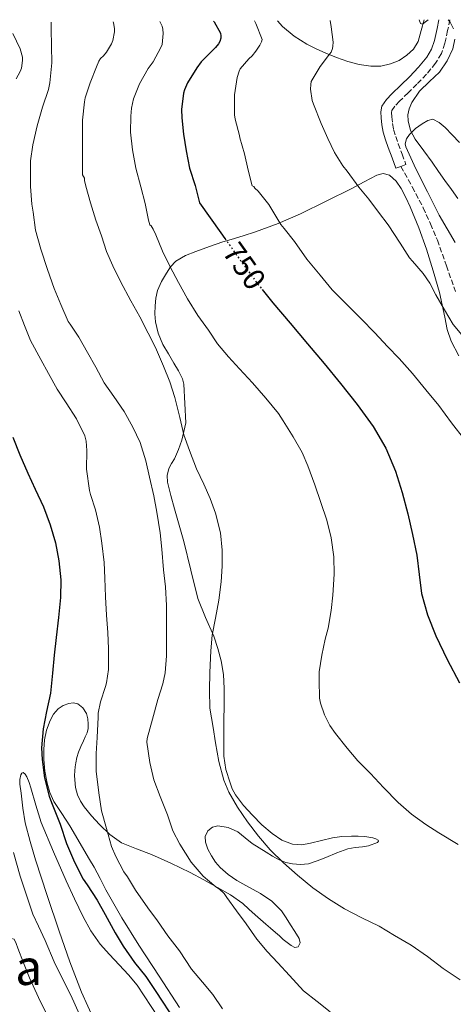
# Model space of a CAD drawing. Units: metres. Extents: x 543128 to 546159, y 4712435 to 4714707.
# Drawn here: x 544596 to 544737, y 4714378 to 4714698 of the extents above; entities that cross this region are included whole.
import ezdxf
from ezdxf.enums import TextEntityAlignment as Align

# ---------------------------------------------------------------- set-up
doc = ezdxf.new("R2010")
doc.units = ezdxf.units.M
doc.header["$MEASUREMENT"] = 0
doc.linetypes.add('DGN Style 3', pattern=[2.435891, 1.739922, -0.695969])
doc.linetypes.add('DGN Style 5', pattern=[1.217945, 0.521977, -0.695969])
for name, color, linetype, lineweight in [('Camino', 7, 'DGN Style 3', 0), ('Cota de curva de nivel directora', 7, 'Continuous', 0), ('Curva de nivel directora', 30, 'Continuous', 30), ('Curva de nivel directora no vista', 30, 'DGN Style 5', 30), ('Curva de nivel intermedia', 30, 'Continuous', 0), ('Línea de cambio de uso (parcela vista)', 92, 'Continuous', 0), ('Margen derecho', 7, 'Continuous', 0), ('Senda', 7, 'DGN Style 3', 0), ('Texto de Área (paraje) menor', 7, 'Continuous', 0)]:
    doc.layers.add(name, color=color, linetype=linetype, lineweight=lineweight)
doc.styles.add('Style-Arial', font='arial.ttf')

msp = doc.modelspace()

# ---------------------------------------------------------------- linework, layer by layer
at = {"layer": 'Camino', "color": 7, "linetype": 'DGN Style 3', "lineweight": 0}
msp.add_polyline3d([(544736, 4714697.58, 764.77), (544735.29, 4714694.04, 764.75), (544734.38, 4714689.91, 764.74), (544733.25, 4714686.56, 764.72), (544731.38, 4714683.44, 764.7), (544728.38, 4714679.85, 764.7), (544725.33, 4714676.63, 764.7), (544722.46, 4714673.82, 764.65), (544719.67, 4714671.1, 764.58), (544718.11, 4714669.49, 764.59), (544717.18, 4714668.1, 764.58), (544717.04, 4714667.4, 764.51), (544717.15, 4714666.06, 764.43), (544717.36, 4714663.9, 764.36), (544717.74, 4714661.91, 764.29), (544718.43, 4714659.64, 764.02), (544719.24, 4714657.27, 763.74), (544720.48, 4714653.94, 763.57), (544721.73, 4714650.57, 763.39), (544720.1, 4714649.96, 763.39)], dxfattribs=at)
at = {"layer": 'Curva de nivel directora', "color": 30, "linetype": 'Continuous', "lineweight": 30, "flags": 128}
for points, elevation in [([(544659.17, 4714697.1), (544659.36, 4714696.84), (544661.47, 4714693.19), (544661.6, 4714692.39), (544661.57, 4714691.62), (544661.23, 4714690.52), (544660.8, 4714689.75), (544659.86, 4714688.58), (544655.22, 4714683.86), (544653.81, 4714681.91), (544650.71, 4714677.11), (544649.73, 4714674.77), (544649.47, 4714673.77), (544648.82, 4714668.39), (544648.85, 4714665.7), (544649.49, 4714660.42), (544650.32, 4714654.98), (544651.43, 4714649.41), (544653.19, 4714643.7), (544654.66, 4714638.12), (544661.62, 4714628.33), (544662.88, 4714626.54)], 750), ([(544675.04, 4714609.96), (544678.46, 4714605.67), (544684.1, 4714599), (544689.76, 4714592.34), (544695.13, 4714585.9), (544700.48, 4714579.44), (544705.9, 4714572.6), (544711.07, 4714565.52), (544715.19, 4714558.5), (544718.3, 4714550.96), (544720.47, 4714544.12), (544722.32, 4714537.19), (544723.88, 4714530.44), (544725.28, 4714523.67), (544726.01, 4714517.49), (544726.8, 4714511.32), (544728.79, 4714504.34), (544731.5, 4714497.57), (544735.16, 4714489.84), (544739.13, 4714482.28)], 750), ([(544593.98, 4714562.05), (544596.28, 4714556.25), (544598.8, 4714550.36), (544601.26, 4714545.13), (544603.98, 4714539.43), (544606.06, 4714533.57), (544607.84, 4714527.77), (544608.89, 4714521.88), (544609.6, 4714515.7), (544609.48, 4714509.97), (544608.8, 4714503.45), (544608.08, 4714496.98), (544607.42, 4714491.29), (544606.89, 4714485.4), (544606.2, 4714478.9), (544604.91, 4714473.01), (544603.84, 4714467.37), (544603.27, 4714461.14), (544603.45, 4714457.4), (544604.3, 4714451.46), (544605.74, 4714445.51), (544606.52, 4714443.45), (544609.32, 4714436.37), (544611.4, 4714430.05), (544614.06, 4714424.09), (544616.87, 4714418.55), (544618.17, 4714416.63), (544621.42, 4714411.65), (544623.93, 4714407.03), (544627.26, 4714401.09), (544629.83, 4714396.73), (544633.48, 4714391.43), (544637.24, 4714386.87), (544639.99, 4714382.69), (544642.91, 4714378.21), (544645.8, 4714373.92)], 725)]:
    msp.add_lwpolyline(points, dxfattribs=dict(at, elevation=elevation))
at = {"layer": 'Curva de nivel directora no vista', "color": 30, "linetype": 'DGN Style 5', "lineweight": 30, "elevation": 750, "flags": 128}
msp.add_lwpolyline([(544662.88, 4714626.54), (544668.57, 4714618.53), (544673.4, 4714612.01), (544675.04, 4714609.96)], dxfattribs=at)
at = {"layer": 'Curva de nivel intermedia', "color": 30, "linetype": 'Continuous', "lineweight": 0, "flags": 128}
for points, elevation in [([(544606.43, 4714696.76), (544606.46, 4714694.64), (544606.56, 4714688.99), (544606.6, 4714683.53), (544606.03, 4714677.04), (544605.55, 4714674.91), (544603.63, 4714669.15), (544601.85, 4714663.15), (544600.49, 4714656.97), (544599.72, 4714651.73), (544599.72, 4714649.47), (544599.75, 4714643.37), (544600.13, 4714637.64), (544600.59, 4714635.05), (544601.36, 4714629.29), (544603.02, 4714623.08), (544605.2, 4714616.42), (544607.37, 4714610.28), (544609.55, 4714605.09), (544612, 4714599.54), (544612.57, 4714598.69), (544615.4, 4714594.53), (544618.25, 4714589.49), (544620.96, 4714584.73), (544623.61, 4714579.72), (544626.84, 4714575.19), (544630.17, 4714570.34), (544633, 4714565.27), (544635.31, 4714560.34), (544637.15, 4714554.37), (544638.41, 4714549.08), (544639.77, 4714543.01), (544640.78, 4714537.67), (544641.85, 4714531.01), (544642.4, 4714525.67), (544642.94, 4714518.93), (544643.6, 4714513.43), (544643.9, 4714507.41), (544643.9, 4714501.85), (544643.9, 4714496.07), (544643.9, 4714491.01), (544643.48, 4714485.56), (544642.7, 4714481.91), (544641.13, 4714476.84), (544639.32, 4714470.49), (544637.6, 4714464.18), (544637.56, 4714462.98), (544638.49, 4714456.41), (544639.84, 4714450.74), (544641.88, 4714445.35), (544644.22, 4714439.4), (544646, 4714434.23), (544648.2, 4714429.88), (544651.96, 4714424.04), (544655.87, 4714419.54), (544659.96, 4714415.99), (544661.12, 4714415.24), (544662.67, 4714413.84), (544663.56, 4714412.61), (544666.65, 4714408.21), (544669.76, 4714404.02), (544673.29, 4714399.09), (544676.64, 4714395.06), (544680.06, 4714391.35), (544683.88, 4714387.2), (544688.49, 4714382.31), (544692.89, 4714378.79), (544697.15, 4714375.48)], 735), ([(544626.61, 4714696.89), (544626.74, 4714696.58), (544627.01, 4714694.76), (544626.99, 4714693.59), (544626.48, 4714690.81), (544626.05, 4714689.72), (544624.45, 4714687.09), (544623.43, 4714685.83), (544622.51, 4714684.95), (544621.95, 4714684.07), (544621.14, 4714682.23), (544619.09, 4714677.11), (544617.47, 4714672.22), (544617.22, 4714670.92), (544616.66, 4714665), (544616.61, 4714658.41), (544616.61, 4714653.01), (544616.61, 4714647.25), (544617.21, 4714646.17), (544617.29, 4714645.33), (544617.71, 4714643.53), (544619.2, 4714638.12), (544620.96, 4714632.53), (544622.8, 4714627.43), (544624.43, 4714622.29), (544626.43, 4714617.61), (544628.96, 4714612.57), (544632.33, 4714606.28), (544635.21, 4714601.09), (544637.92, 4714595.81), (544640.33, 4714591.11), (544642.92, 4714585.13), (544645.02, 4714579.97), (544646.67, 4714574.93), (544648.22, 4714568.47), (544649.6, 4714562.74), (544651.34, 4714557.65), (544653.71, 4714551.75), (544656.04, 4714546.76), (544658.14, 4714542.1), (544659.87, 4714537.4), (544661.45, 4714530.93), (544662.03, 4714525.3), (544662, 4714520.13), (544661.64, 4714515.09), (544660.91, 4714509.11), (544659.82, 4714503.24), (544658.76, 4714497.77), (544658.28, 4714492.69), (544657.95, 4714485.67), (544657.84, 4714479.92), (544658.04, 4714474), (544659.04, 4714467.8), (544659.87, 4714462.84), (544660.92, 4714456.77), (544662.56, 4714450.66), (544664.17, 4714446.76), (544666.94, 4714441.91), (544670.25, 4714437.17), (544673.8, 4714432.47), (544677.63, 4714428.02), (544681.93, 4714423.8), (544686.52, 4714419.78), (544691.44, 4714415.73), (544696.54, 4714412.15), (544701.79, 4714408.87), (544707.45, 4714405.97), (544713.08, 4714403.22), (544718, 4714400.24), (544723.47, 4714397.08), (544728.72, 4714393.36), (544733.8, 4714389.54), (544739.37, 4714385.81)], 740), ([(544641.76, 4714696.98), (544642.51, 4714695.45), (544642.77, 4714694.55), (544642.88, 4714693.09), (544642.53, 4714689.51), (544642.1, 4714688.53), (544639.54, 4714683.93), (544637.92, 4714681.73), (544635.14, 4714676.74), (544633.23, 4714671.88), (544632.53, 4714668.84), (544632.31, 4714666.25), (544632.21, 4714661.09), (544632.83, 4714655.35), (544633.91, 4714649.38), (544635.6, 4714643.27), (544636.93, 4714637.89), (544638.05, 4714632.47), (544638.45, 4714630.98), (544638.91, 4714630.65), (544639.63, 4714629.54), (544640.4, 4714627.73), (544642.64, 4714622.41), (544645.13, 4714617.3), (544647.79, 4714612.21), (544650.77, 4714606.98), (544654.08, 4714601.51), (544657.53, 4714596.79), (544660.46, 4714592.36), (544664.05, 4714588.13), (544667.6, 4714584.17), (544671.89, 4714579.67), (544676.21, 4714574.69), (544680.37, 4714569.67), (544681.85, 4714567.32), (544685.04, 4714562.13), (544688.03, 4714557.08), (544689.85, 4714552.72), (544692.13, 4714546.6), (544694.03, 4714540.79), (544696.03, 4714535.06), (544697.39, 4714529.38), (544698.29, 4714523.19), (544698.46, 4714517.54), (544697.93, 4714510.77), (544697.39, 4714505.8), (544696.51, 4714499.99), (544695.48, 4714496.4), (544694.41, 4714491.22), (544693.58, 4714485.89), (544693.52, 4714483.11), (544693.66, 4714477.3), (544693.95, 4714475.7), (544695.26, 4714471.84), (544697.05, 4714468.39), (544698.84, 4714465.83), (544702.68, 4714461.08), (544706.12, 4714456.9), (544710.22, 4714452.84), (544714.44, 4714448.32), (544719.21, 4714443.46), (544723.6, 4714439.62), (544728.22, 4714436.23), (544732.44, 4714433.54), (544738.73, 4714429.8)], 745), ([(544672.47, 4714697.18), (544672.91, 4714696.33), (544674.96, 4714691.16), (544674.79, 4714690.41), (544674.27, 4714689.29), (544672.99, 4714687.32), (544671.76, 4714685.86), (544670.64, 4714684.92), (544667.81, 4714681.61), (544667.49, 4714680.85), (544666.9, 4714678.77), (544666.05, 4714673.14), (544666.05, 4714672.23), (544666.05, 4714666.74), (544666.26, 4714665.25), (544667.6, 4714660.01), (544667.79, 4714659.22), (544669.22, 4714654.05), (544670.42, 4714648.71), (544671.79, 4714643.65), (544672.27, 4714643.37), (544672.61, 4714642.93), (544673.66, 4714641.91), (544677.21, 4714637.53), (544678.11, 4714635.94), (544681.07, 4714631.13), (544682.17, 4714629.75), (544685.47, 4714625.61), (544689.52, 4714619.81), (544693.84, 4714614.66), (544697.79, 4714609.91), (544702, 4714605.64), (544707.18, 4714600.48), (544711.65, 4714595.86), (544715.76, 4714591.43), (544719.5, 4714587.59), (544723.92, 4714582.71), (544728.24, 4714577.36), (544732.48, 4714572.31), (544736.54, 4714566.74), (544740.75, 4714561.24)], 755), ([(544697.15, 4714697.33), (544697.47, 4714695.29), (544698.07, 4714690.26), (544698.02, 4714688.98), (544697.87, 4714688.18), (544697.39, 4714687.08), (544696.93, 4714686.39), (544693.81, 4714682.36), (544690.98, 4714677.48), (544690.8, 4714676.52), (544690.77, 4714675.01), (544691.3, 4714671.33), (544691.68, 4714670.18), (544694.21, 4714663.89), (544696.31, 4714658.97), (544698.56, 4714654.41), (544701.25, 4714650.15), (544702.69, 4714648.39), (544706.42, 4714643.25), (544709.65, 4714639.35), (544712.85, 4714635.08), (544716, 4714630.92), (544719.91, 4714625.04), (544722.85, 4714620.24), (544723.89, 4714619.19), (544727.36, 4714615.22), (544729.5, 4714612.05), (544731.41, 4714608.24), (544734.27, 4714603.38), (544737.07, 4714598.66), (544739.93, 4714595.27)], 760), ([(544726.08, 4714697.52), (544726.42, 4714696.37), (544727.11, 4714696.14), (544728.48, 4714697.19), (544728.92, 4714697.54)], 765), ([(544735.51, 4714697.58), (544736.13, 4714696.77), (544737.22, 4714694.62)], 765), ([(544593.95, 4714693.07), (544596.36, 4714688.14), (544597.07, 4714685.39), (544597.15, 4714684.33), (544596.76, 4714681.84), (544596.38, 4714680.8), (544595.08, 4714678.41)], 730), ([(544737.68, 4714691.26), (544737.01, 4714688.07), (544735.19, 4714684.18), (544732.69, 4714680.53), (544729.4, 4714677.53), (544726.1, 4714674.42), (544723.61, 4714670.65), (544722.78, 4714668.69), (544722.37, 4714666.69), (544722.42, 4714664.69), (544723.22, 4714661.62), (544724.74, 4714658.77), (544727.51, 4714655.01), (544730.26, 4714651.28), (544732.33, 4714648.3), (544734.4, 4714645.32), (544736.52, 4714642.46), (544738.59, 4714639.57)], 765), ([(544595.93, 4714603.01), (544597.71, 4714598.33), (544599.72, 4714593.37), (544603.04, 4714587.3), (544605.6, 4714582.66), (544608.36, 4714577.67), (544611.32, 4714573.21), (544614.7, 4714567.94), (544617.4, 4714562.5), (544617.84, 4714560.73), (544618.01, 4714557.67), (544617.93, 4714551.67), (544618.86, 4714544.76), (544619.24, 4714543.43), (544620.88, 4714538.44), (544622.16, 4714532.79), (544622.94, 4714527.62), (544623.69, 4714521.29), (544623.92, 4714516.2), (544624.04, 4714510.23), (544624.4, 4714504.29), (544624.81, 4714498.63), (544625.07, 4714493.35), (544625.04, 4714486.63), (544624.46, 4714482.28), (544624.12, 4714481.09), (544622.46, 4714476.13), (544621.74, 4714472.47), (544621.66, 4714471.17), (544621.36, 4714464.5), (544621.07, 4714459.33), (544621.05, 4714453.56), (544621.93, 4714446.57), (544622.84, 4714440.74), (544624.41, 4714435.01), (544626.07, 4714429.13), (544627.45, 4714425.88), (544630.01, 4714420.95), (544631.19, 4714419.29), (544633.8, 4714414.93), (544637.8, 4714409.16), (544640.99, 4714405.01), (544644.36, 4714400.13), (544648.17, 4714395.27), (544652.09, 4714389.3), (544655.64, 4714385.11), (544659.02, 4714381.09), (544662.11, 4714376.37)], 730), ([(544594.22, 4714427.14), (544596.32, 4714419.52), (544598.4, 4714413.38), (544600.42, 4714407.17), (544602.26, 4714403.24), (544604.5, 4714398.66), (544607.39, 4714391.7), (544609.66, 4714387), (544612.85, 4714380.88), (544615.6, 4714374.61)], 720)]:
    msp.add_lwpolyline(points, dxfattribs=dict(at, elevation=elevation))
at = {"layer": 'Línea de cambio de uso (parcela vista)', "color": 92, "linetype": 'Continuous', "lineweight": 0}
for points in [[(544727.68, 4714697.53, 765.08), (544726.69, 4714694.06, 764.86), (544725.67, 4714690.5, 764.62), (544724.25, 4714688.06, 764.49), (544722.05, 4714686.03, 764.35), (544719.51, 4714684.34, 764.15), (544716.72, 4714683.22, 763.94), (544713.53, 4714682.52, 763.71), (544710.34, 4714682.48, 763.49), (544706.56, 4714683.07, 763.09), (544702.82, 4714684.05, 762.58), (544699.22, 4714685.3, 762.04), (544695.71, 4714686.69, 761.42), (544692.58, 4714688.11, 760.64), (544689.52, 4714689.68, 759.84), (544685.37, 4714692.24, 758.97), (544681.57, 4714695.42, 758.27), (544679.99, 4714697.23, 758.01)], [(544737.69, 4714625.2, 763.24), (544735.1, 4714629.66, 764), (544732.51, 4714634.13, 764.77), (544728.76, 4714641.65, 764.81), (544725.01, 4714649.17, 764.85), (544723.28, 4714652.74, 764.83), (544721.67, 4714656.34, 764.83), (544721.5, 4714657.32, 764.86), (544721.97, 4714658.85, 764.94), (544722.93, 4714660.34, 765.02), (544724.85, 4714662.29, 765.17), (544727.06, 4714663.81, 765.34), (544728.81, 4714664.9, 765.54), (544730.53, 4714665.26, 765.76), (544732.56, 4714664.24, 766), (544734.45, 4714662.61, 766.18), (544736.79, 4714660.15, 766.2), (544739.12, 4714657.76, 766.18)], [(544661.64, 4714489.38, 741.13), (544660.61, 4714493.42, 740.87), (544659.32, 4714497.38, 740.58), (544656.63, 4714503.47, 740.05), (544654.15, 4714509.62, 739.53), (544651.83, 4714518.89, 738.99), (544649.53, 4714528.16, 738.65), (544648.02, 4714533.47, 738.51), (544646.5, 4714538.79, 738.47), (544645.35, 4714543.11, 738.5), (544644.28, 4714547.44, 738.54), (544644.11, 4714549.64, 738.55), (544644.62, 4714551.83, 738.58), (544645.53, 4714553.43, 738.78), (544646.47, 4714554.99, 739.05), (544647.84, 4714557.99, 739.42), (544648.92, 4714561.09, 739.77), (544649.56, 4714563.86, 740.03), (544650.2, 4714566.64, 740.29), (544649.86, 4714572.92, 740.9), (544649.53, 4714579.2, 741.51), (544649.14, 4714581.01, 741.67), (544647.83, 4714583.55, 741.86), (544646.33, 4714586.03, 741.99), (544644.52, 4714589.06, 741.52), (544642.73, 4714592.13, 741.06), (544641.21, 4714595.75, 741.26), (544640.31, 4714599.53, 741.56), (544640.14, 4714602.12, 741.76), (544640.23, 4714604.7, 742.04), (544640.43, 4714607.18, 742.42), (544640.94, 4714609.61, 742.85), (544642.24, 4714612.53, 743.44), (544643.91, 4714615.28, 744.01), (544645.21, 4714617.39, 744.39), (544646.91, 4714619.21, 744.76), (544650.13, 4714621.03, 745.26), (544653.5, 4714622.33, 745.75), (544657.86, 4714623.92, 746.55), (544662.19, 4714625.41, 747.59), (544664.89, 4714626.25, 748.68), (544668.82, 4714627.39, 750.95), (544672.81, 4714628.67, 752.73), (544680.2, 4714631.41, 754.27), (544687.51, 4714634.56, 755.81), (544695.82, 4714638.61, 758.07), (544704.11, 4714642.77, 760.33), (544708.19, 4714644.95, 761.35), (544712.27, 4714647.15, 762.01), (544714.31, 4714647.63, 761.94), (544716.36, 4714647.05, 761.81), (544718.56, 4714645.11, 761.85), (544720.2, 4714642.72, 761.93), (544721.74, 4714639.8, 762.2), (544723.1, 4714636.83, 762.33), (544725.88, 4714629.98, 761.73), (544728.43, 4714623.05, 761.06), (544730.62, 4714616.04, 760.52), (544732.67, 4714608.99, 759.97), (544734.33, 4714601.01, 759.4), (544735.18, 4714597.03, 759.11), (544736.43, 4714593.16, 758.82), (544738.94, 4714588.42, 758.27)], [(544614.12, 4714453.7, 727.62), (544614.06, 4714452.22, 727.59), (544614.1, 4714450.74, 727.58), (544614.37, 4714448.31, 727.56), (544615, 4714445.92, 727.59), (544615.93, 4714443.85, 727.76), (544617.17, 4714441.97, 728.06), (544619.57, 4714439.05, 728.67), (544622.17, 4714436.32, 729.24), (544625.54, 4714433.06, 729.72), (544629.32, 4714430.37, 730.2), (544634.16, 4714428.41, 730.83), (544639.01, 4714426.58, 731.51), (544645.31, 4714423.67, 732.71), (544651.56, 4714420.64, 733.9), (544656.04, 4714418.28, 734.46), (544660.5, 4714415.81, 734.87), (544664.69, 4714413.39, 735.24), (544668.68, 4714410.64, 735.42), (544670.7, 4714408.79, 735.41), (544672.68, 4714406.91, 735.4), (544674.43, 4714405.43, 735.39), (544676.18, 4714403.95, 735.38), (544677.76, 4714402.6, 735.38), (544679.33, 4714401.25, 735.38), (544680.59, 4714400.11, 735.48), (544681.83, 4714398.96, 735.61), (544683.1, 4714397.93, 735.68), (544684.42, 4714396.96, 735.75), (544685.6, 4714396.37, 735.83), (544686.76, 4714396.54, 736.04), (544687.35, 4714397.86, 736.43), (544687.03, 4714399.28, 736.84), (544685.66, 4714401.48, 737.58), (544684.25, 4714403.68, 738.3), (544682.81, 4714405.98, 738.74), (544681.32, 4714408.26, 738.84), (544678.2, 4714411.36, 738.82), (544674.49, 4714413.86, 738.66), (544670.65, 4714415.95, 738.4), (544666.82, 4714418.05, 738.15), (544664, 4714420.02, 737.97), (544661.37, 4714422.29, 737.82), (544659.82, 4714424.08, 737.76), (544658.49, 4714426.1, 737.74), (544657.38, 4714428.29, 737.72), (544656.63, 4714430.53, 737.74), (544656.47, 4714432.35, 737.79), (544657.3, 4714434.18, 737.91), (544658.9, 4714435.43, 738.15), (544660.61, 4714435.81, 738.39), (544663.93, 4714435.34, 738.66), (544667.11, 4714433.89, 738.81), (544669.48, 4714431.99, 738.8), (544671.8, 4714430.15, 738.79), (544674.03, 4714428.71, 738.88), (544676.28, 4714427.3, 738.95), (544678.4, 4714426.01, 738.98), (544680.58, 4714424.79, 739), (544682.68, 4714423.98, 739.02), (544684.87, 4714423.54, 739.03), (544687.48, 4714423.25, 739.13), (544690.04, 4714423.55, 739.3), (544692.9, 4714424.52, 739.61), (544695.73, 4714425.57, 739.93), (544699.29, 4714427.08, 740.02), (544702.9, 4714428.42, 740.2), (544705.26, 4714428.8, 740.51), (544707.64, 4714429.02, 740.82), (544709.62, 4714429.33, 741.07), (544712.55, 4714430.4, 741.49), (544712.82, 4714430.84, 741.59), (544712.74, 4714431.17, 741.67), (544711.95, 4714431.6, 741.8), (544711, 4714431.9, 741.9), (544709.71, 4714432.18, 741.97), (544708.41, 4714432.37, 741.96), (544706.22, 4714432.51, 741.86), (544704.02, 4714432.53, 741.75), (544700.95, 4714432.36, 741.6), (544697.88, 4714431.98, 741.5), (544694.31, 4714431.12, 741.47), (544690.77, 4714430.16, 741.46), (544687.85, 4714429.72, 741.46), (544684.92, 4714429.86, 741.45), (544681.42, 4714431.15, 741.39), (544678.26, 4714433.31, 741.34), (544674.94, 4714436.21, 741.34), (544671.85, 4714439.3, 741.35), (544668.93, 4714442.49, 741.36), (544666.29, 4714445.94, 741.37), (544665.3, 4714447.81, 741.42), (544664.57, 4714449.79, 741.48), (544663.2, 4714454.1, 741.53), (544662.52, 4714458.48, 741.56), (544662.5, 4714464.17, 741.57), (544662.55, 4714469.86, 741.56), (544662.64, 4714475.17, 741.52), (544662.71, 4714480.48, 741.45), (544662.41, 4714484.94, 741.33), (544661.64, 4714489.38, 741.13)], [(544648.09, 4714376.9, 727.35), (544641.51, 4714387, 727.76), (544634.95, 4714397.11, 728.17), (544629.43, 4714405.99, 728.53), (544624.17, 4714415.03, 728.9), (544622.32, 4714418.71, 729.03), (544620.44, 4714422.37, 728.9), (544618.91, 4714424.92, 728.63), (544612.53, 4714435.81, 727.66), (544609.93, 4714439.79, 727.43), (544607.32, 4714443.76, 727.21), (544605.96, 4714446.62, 727.13), (544605.09, 4714449.71, 727.13), (544604.38, 4714453.59, 727.1), (544604.02, 4714457.49, 727.13), (544603.99, 4714460.61, 727.19), (544604.23, 4714463.73, 727.26), (544604.91, 4714466.95, 727.32), (544606.05, 4714470.08, 727.38), (544607.15, 4714472.11, 727.57), (544608.71, 4714473.87, 727.91), (544610.38, 4714474.93, 728.23), (544612.17, 4714475.55, 728.55), (544613.62, 4714475.8, 728.86), (544615.08, 4714475.47, 729.08), (544616.75, 4714474.14, 729.11), (544617.86, 4714472.31, 729.1), (544618.36, 4714470.56, 729.1), (544618.47, 4714468.8, 729.1), (544618.42, 4714467.41, 729.08), (544618.1, 4714466.03, 729), (544617.52, 4714464.75, 728.85), (544616.93, 4714463.49, 728.7), (544616.11, 4714461.63, 728.47), (544615.3, 4714459.75, 728.25), (544614.78, 4714458.05, 728.04), (544614.44, 4714456.31, 727.83), (544614.25, 4714455.01, 727.7), (544614.12, 4714453.7, 727.62)], [(544620.37, 4714372.74, 720.92), (544616.26, 4714381.84, 721.3), (544612.49, 4714391.7, 721.65), (544609, 4714401.65, 721.99), (544605.12, 4714413.19, 722.37), (544601.35, 4714424.77, 722.74), (544599.55, 4714430.73, 722.92), (544597.97, 4714436.77, 723.02), (544597.18, 4714441.61, 723), (544596.68, 4714446.48, 722.98), (544596.27, 4714449.42, 722.98), (544596.25, 4714450.9, 722.98), (544596.57, 4714452.37, 722.98), (544596.94, 4714452.97, 722.98), (544597.38, 4714453.19, 722.98), (544597.99, 4714452.59, 722.98), (544598.52, 4714451.7, 722.98), (544599.25, 4714449.96, 723.03), (544599.85, 4714448.21, 723.11), (544601.46, 4714442.56, 723.28), (544603.22, 4714436.96, 723.37), (544607.14, 4714427.42, 723.36), (544611.32, 4714417.99, 723.34), (544613.99, 4714412.11, 723.34), (544616.79, 4714406.29, 723.34), (544619.3, 4714401.7, 723.29), (544622.37, 4714397.47, 723.22), (544625.44, 4714394.09, 723.19)], [(544537.01, 4714377.75, 708.63), (544542.23, 4714380.75, 709), (544547.44, 4714383.75, 709.37), (544550.78, 4714385.58, 709.82), (544555.9, 4714387.99, 711), (544561.19, 4714389.92, 712.22), (544568.74, 4714392.01, 713.62), (544576.32, 4714394.05, 715.02), (544582.41, 4714395.85, 716.15), (544588.47, 4714397.7, 717.3), (544590.08, 4714398.29, 717.85), (544591.69, 4714398.9, 718.47), (544592.54, 4714399.12, 718.7), (544593.4, 4714399.27, 718.86), (544594.45, 4714399.07, 718.9), (544595.08, 4714397.62, 718.88), (544595.61, 4714396.16, 718.82), (544597.48, 4714391.32, 718.49), (544599.37, 4714386.48, 718.18), (544602.35, 4714380.1, 717.93), (544605.41, 4714373.75, 717.66)], [(544625.44, 4714394.09, 723.19), (544628.52, 4714390.74, 723.16), (544631.54, 4714387.51, 723.12), (544634.33, 4714384.1, 723.08), (544638.92, 4714377.2, 723.32), (544643.49, 4714370.27, 723.62), (544647.73, 4714363.86, 723.65), (544651.97, 4714357.46, 723.56), (544660.45, 4714345.54, 723.23), (544669.32, 4714333.89, 722.86), (544674.62, 4714327.13, 722.62), (544680.12, 4714320.53, 722.38), (544684.86, 4714315.68, 722.21), (544689.75, 4714310.94, 722.07), (544692.18, 4714308.26, 722.03), (544694.23, 4714305.22, 722.04), (544695.27, 4714302.82, 722.08), (544696.2, 4714299.1, 722.17), (544696.73, 4714295.3, 722.25), (544697.36, 4714289.85, 722.28), (544697.46, 4714284.4, 722.33), (544696.95, 4714277.85, 722.6)]]:
    msp.add_polyline3d(points, dxfattribs=at)
at = {"layer": 'Margen derecho', "color": 7, "linetype": 'Continuous', "lineweight": 0}
msp.add_polyline3d([(544720.1, 4714649.96, 763.39), (544718.47, 4714649.36, 763.39), (544717.22, 4714652.73, 763.57), (544715.97, 4714656.1, 763.74), (544715.12, 4714658.56, 764.02), (544714.35, 4714661.07, 764.29), (544713.91, 4714663.4, 764.36), (544713.68, 4714665.76, 764.43), (544713.54, 4714667.61, 764.51), (544713.91, 4714669.46, 764.58), (544715.39, 4714671.68, 764.59), (544717.2, 4714673.55, 764.58), (544720.03, 4714676.31, 764.65), (544722.85, 4714679.07, 764.7), (544725.78, 4714682.16, 764.7), (544728.53, 4714685.46, 764.7), (544730.07, 4714688.03, 764.72), (544731.03, 4714690.85, 764.74), (544731.89, 4714694.76, 764.75), (544732.45, 4714697.56, 764.76)], dxfattribs=at)
at = {"layer": 'Senda', "color": 7, "linetype": 'DGN Style 3', "lineweight": 0}
msp.add_polyline3d([(544720.1, 4714649.96, 763.39), (544723.79, 4714643.27, 762.96), (544727.35, 4714636.51, 762.54), (544729.7, 4714631.29, 762.28), (544731.95, 4714626.02, 762.03), (544734.89, 4714617.69, 761.6), (544737.82, 4714609.37, 761.16)], dxfattribs=at)

# ---------------------------------------------------------------- texts
at = {"layer": 'Cota de curva de nivel directora', "color": 7, "linetype": 'Continuous', "lineweight": 0, "style": 'Style-Arial'}
msp.add_text('750', height=7, rotation=305.39684, dxfattribs=at).set_placement((544669.2453, 4714617.5911, 750), align=Align.MIDDLE_CENTER)
at = {"layer": 'Texto de Área (paraje) menor', "color": 7, "linetype": 'Continuous', "lineweight": 0, "style": 'Style-Arial'}
msp.add_text('Bardena', height=11.5, dxfattribs=at).set_placement((544572.5371, 4714389.92, 712.22), align=Align.MIDDLE_CENTER)

doc.saveas('drawing.dxf')
